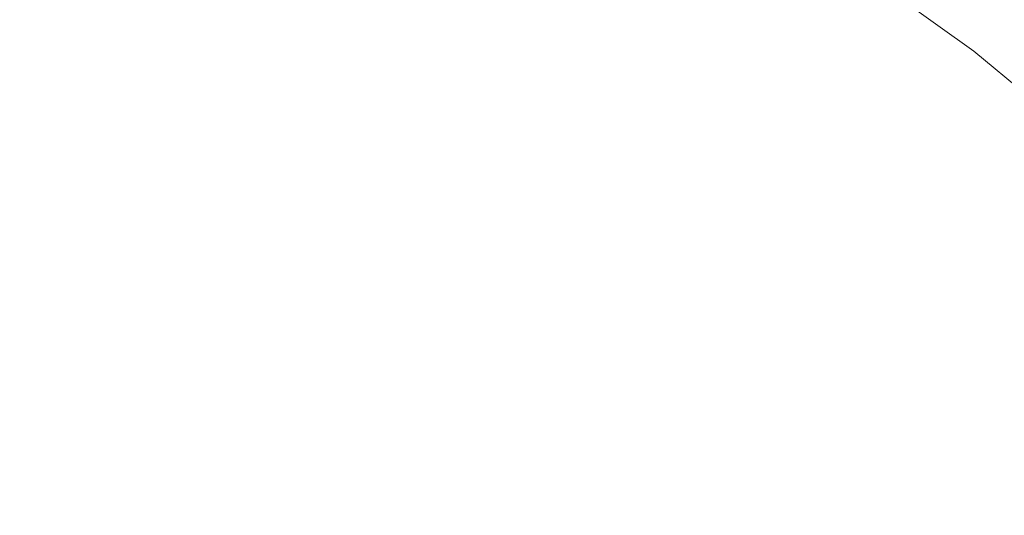
# Model space of a CAD drawing. Extents: x 168 to 678, y 143 to 523.
# Drawn here: x 538 to 600, y 435 to 466 of the extents above; entities that cross this region are included whole.
import ezdxf

# ---------------------------------------------------------------- set-up
doc = ezdxf.new("R2010")
doc.units = 0
doc.header["$LTSCALE"] = 500
doc.header["$MEASUREMENT"] = 0
doc.layers.add('NOVOTERM_CERAMIKA_CZARNY', color=7, linetype='Continuous')

msp = doc.modelspace()

# ---------------------------------------------------------------- linework, layer by layer
at = {"layer": 'NOVOTERM_CERAMIKA_CZARNY', "lineweight": 0}
for points, invisible_edges in [([(548.558, 471.129, 304.269), (536.58, 472.828, 304.269), (538.252, 466.898, 304.233), (550.203, 465.378, 304.233)], 15), ([(552.495, 471.82, 192.773), (561.154, 468, 192.773), (558.752, 465.641, 192.754), (550.243, 469.394, 192.754)], 15), ([(565.354, 472.123, 192.947), (573.875, 467.721, 192.947), (571.757, 465.821, 192.831), (563.356, 470.161, 192.831)], 15), ([(569.526, 472.269, 304.34), (570.855, 467.102, 304.269), (580.88, 464.821, 304.269), (579.824, 469.613, 304.34)], 15), ([(577.449, 470.928, 193.431), (578.899, 472.229, 193.837), (587.239, 467.172, 193.837), (585.711, 465.919, 193.431)], 15), ([(600.529, 465.691, 202.843), (592.458, 471.456, 202.843), (593.158, 472.03, 206.887), (601.262, 466.241, 206.887)], 15), ([(560.032, 469.213, 304.269), (548.558, 471.129, 304.269), (550.203, 465.378, 304.233), (561.599, 463.698, 304.233)], 15), ([(599.848, 465.179, 199.811), (591.808, 470.923, 199.811), (592.458, 471.456, 202.843), (600.529, 465.691, 202.843)], 15), ([(597.636, 467.332, 304.459), (606.027, 463.262, 304.459), (605.404, 466.76, 304.637), (596.792, 471.176, 304.637)], 15), ([(575.773, 469.424, 193.141), (577.449, 470.928, 193.431), (585.711, 465.919, 193.431), (583.945, 464.469, 193.141)], 15), ([(589.414, 466.658, 304.34), (598.263, 463.365, 304.34), (597.636, 467.332, 304.459), (588.504, 471.009, 304.459)], 15), ([(599.848, 465.179, 199.811), (599.158, 464.661, 197.621), (591.149, 470.382, 197.621), (591.808, 470.923, 199.811)], 15), ([(536.696, 467.149, 192.754), (539.132, 470.038, 192.754), (547.807, 466.77, 192.754), (545.189, 463.95, 192.754)], 15), ([(563.356, 470.161, 192.831), (571.757, 465.821, 192.831), (569.423, 463.727, 192.773), (561.154, 468, 192.773)], 15), ([(599.158, 464.661, 197.621), (598.395, 464.088, 196.099), (590.421, 469.784, 196.099), (591.149, 470.382, 197.621)], 13), ([(550.243, 469.394, 192.754), (558.752, 465.641, 192.754), (556.152, 463.089, 192.754), (547.807, 466.77, 192.754)], 15), ([(570.855, 467.102, 304.269), (560.032, 469.213, 304.269), (561.599, 463.698, 304.233), (572.251, 461.898, 304.233)], 15), ([(573.875, 467.721, 192.947), (575.773, 469.424, 193.141), (583.945, 464.469, 193.141), (581.944, 462.828, 192.947)], 15), ([(579.824, 469.613, 304.34), (580.88, 464.821, 304.269), (590.106, 462.295, 304.269), (589.414, 466.658, 304.34)], 15), ([(598.395, 464.088, 196.099), (597.499, 463.416, 195.076), (589.566, 469.083, 195.076), (590.421, 469.784, 196.099)], 15), ([(597.499, 463.416, 195.076), (596.408, 462.597, 194.379), (588.525, 468.228, 194.379), (589.566, 469.083, 195.076)], 15), ([(538.252, 466.898, 304.233), (525.935, 468.216, 304.233), (527.602, 462.204, 304.221), (539.926, 461.035, 304.221)], 15), ([(561.154, 468, 192.773), (569.423, 463.727, 192.773), (566.877, 461.443, 192.754), (558.752, 465.641, 192.754)], 15), ([(595.061, 461.585, 193.837), (587.239, 467.172, 193.837), (588.525, 468.228, 194.379), (596.408, 462.597, 194.379)], 15), ([(573.875, 467.721, 192.947), (581.944, 462.828, 192.947), (579.713, 460.997, 192.831), (571.757, 465.821, 192.831)], 15), ([(598.263, 463.365, 304.34), (606.333, 459.691, 304.34), (606.027, 463.262, 304.459), (597.636, 467.332, 304.459)], 15), ([(533.865, 463.789, 192.754), (536.696, 467.149, 192.754), (545.189, 463.95, 192.754), (542.17, 460.681, 192.754)], 15), ([(550.203, 465.378, 304.233), (538.252, 466.898, 304.233), (539.926, 461.035, 304.221), (551.875, 459.699, 304.221)], 15), ([(545.189, 463.95, 192.754), (547.807, 466.77, 192.754), (556.152, 463.089, 192.754), (553.359, 460.346, 192.754)], 15), ([(570.855, 467.102, 304.269), (572.251, 461.898, 304.233), (581.971, 460.022, 304.233), (580.88, 464.821, 304.269)], 15), ([(593.46, 460.383, 193.431), (585.711, 465.919, 193.431), (587.239, 467.172, 193.837), (595.061, 461.585, 193.837)], 15), ([(589.414, 466.658, 304.34), (590.106, 462.295, 304.269), (598.532, 459.455, 304.269), (598.263, 463.365, 304.34)], 15), ([(558.752, 465.641, 192.754), (566.877, 461.443, 192.754), (564.121, 458.971, 192.754), (556.152, 463.089, 192.754)], 15), ([(571.757, 465.821, 192.831), (579.713, 460.997, 192.831), (577.254, 458.979, 192.773), (569.423, 463.727, 192.773)], 15), ([(591.61, 458.994, 193.141), (583.945, 464.469, 193.141), (585.711, 465.919, 193.431), (593.46, 460.383, 193.431)], 15), ([(607.353, 458.916, 199.811), (599.848, 465.179, 199.811), (600.529, 465.691, 202.843), (608.063, 459.403, 202.843)], 15), ([(561.599, 463.698, 304.233), (550.203, 465.378, 304.233), (551.875, 459.699, 304.221), (563.223, 458.258, 304.221)], 15), ([(580.88, 464.821, 304.269), (581.971, 460.022, 304.233), (590.751, 457.988, 304.233), (590.106, 462.295, 304.269)], 15), ([(607.353, 458.916, 199.811), (606.633, 458.422, 197.621), (599.158, 464.661, 197.621), (599.848, 465.179, 199.811)], 15), ([(589.514, 457.42, 192.947), (581.944, 462.828, 192.947), (583.945, 464.469, 193.141), (591.61, 458.994, 193.141)], 15), ([(606.633, 458.422, 197.621), (605.838, 457.876, 196.099), (598.395, 464.088, 196.099), (599.158, 464.661, 197.621)], 13), ([(530.41, 459.689, 192.754), (533.865, 463.789, 192.754), (542.17, 460.681, 192.754), (538.532, 456.711, 192.754)], 15), ([(542.17, 460.681, 192.754), (545.189, 463.95, 192.754), (553.359, 460.346, 192.754), (550.173, 457.195, 192.754)], 15), ([(572.251, 461.898, 304.233), (561.599, 463.698, 304.233), (563.223, 458.258, 304.221), (573.745, 456.771, 304.221)], 15), ([(569.423, 463.727, 192.773), (577.254, 458.979, 192.773), (574.572, 456.777, 192.754), (566.877, 461.443, 192.754)], 15), ([(605.838, 457.876, 196.099), (604.904, 457.235, 195.076), (597.499, 463.416, 195.076), (598.395, 464.088, 196.099)], 15), ([(553.359, 460.346, 192.754), (556.152, 463.089, 192.754), (564.121, 458.971, 192.754), (561.16, 456.315, 192.754)], 15), ([(604.904, 457.235, 195.076), (603.767, 456.455, 194.379), (596.408, 462.597, 194.379), (597.499, 463.416, 195.076)], 15), ([(598.263, 463.365, 304.34), (598.532, 459.455, 304.269), (606.158, 456.227, 304.269), (606.333, 459.691, 304.34)], 15), ([(589.514, 457.42, 192.947), (587.176, 455.665, 192.831), (579.713, 460.997, 192.831), (581.944, 462.828, 192.947)], 15), ([(590.106, 462.295, 304.269), (590.751, 457.988, 304.233), (598.585, 455.715, 304.233), (598.532, 459.455, 304.269)], 15), ([(602.362, 455.491, 193.837), (595.061, 461.585, 193.837), (596.408, 462.597, 194.379), (603.767, 456.455, 194.379)], 15), ([(539.926, 461.035, 304.221), (527.602, 462.204, 304.221), (529.059, 456.405, 304.221), (541.469, 455.389, 304.221)], 15), ([(572.251, 461.898, 304.233), (573.745, 456.771, 304.221), (583.216, 455.298, 304.221), (581.971, 460.022, 304.233)], 15), ([(566.877, 461.443, 192.754), (574.572, 456.777, 192.754), (571.669, 454.395, 192.754), (564.121, 458.971, 192.754)], 15), ([(600.693, 454.346, 193.431), (593.46, 460.383, 193.431), (595.061, 461.585, 193.837), (602.362, 455.491, 193.837)], 15), ([(538.532, 456.711, 192.754), (542.17, 460.681, 192.754), (550.173, 457.195, 192.754), (546.397, 453.421, 192.754)], 15), ([(551.875, 459.699, 304.221), (539.926, 461.035, 304.221), (541.469, 455.389, 304.221), (553.488, 454.24, 304.221)], 15), ([(587.176, 455.665, 192.831), (584.6, 453.731, 192.773), (577.254, 458.979, 192.773), (579.713, 460.997, 192.831)], 15), ([(550.173, 457.195, 192.754), (553.359, 460.346, 192.754), (561.16, 456.315, 192.754), (557.813, 453.296, 192.754)], 15), ([(581.971, 460.022, 304.233), (583.216, 455.298, 304.221), (591.525, 453.805, 304.221), (590.751, 457.988, 304.233)], 15), ([(598.764, 453.022, 193.141), (591.61, 458.994, 193.141), (593.46, 460.383, 193.431), (600.693, 454.346, 193.431)], 15), ([(526.107, 454.579, 192.754), (530.41, 459.689, 192.754), (538.532, 456.711, 192.754), (534.056, 451.789, 192.754)], 15), ([(563.223, 458.258, 304.221), (551.875, 459.699, 304.221), (553.488, 454.24, 304.221), (564.87, 453.031, 304.221)], 15), ([(598.532, 459.455, 304.269), (598.585, 455.715, 304.233), (605.549, 453.033, 304.233), (606.158, 456.227, 304.269)], 15), ([(561.16, 456.315, 192.754), (564.121, 458.971, 192.754), (571.669, 454.395, 192.754), (568.549, 451.835, 192.754)], 15), ([(584.6, 453.731, 192.773), (581.789, 451.621, 192.754), (574.572, 456.777, 192.754), (577.254, 458.979, 192.773)], 15), ([(596.579, 451.523, 192.947), (589.514, 457.42, 192.947), (591.61, 458.994, 193.141), (598.764, 453.022, 193.141)], 15), ([(573.745, 456.771, 304.221), (563.223, 458.258, 304.221), (564.87, 453.031, 304.221), (575.367, 451.835, 304.221)], 15), ([(590.751, 457.988, 304.233), (591.525, 453.805, 304.221), (598.563, 452.258, 304.221), (598.585, 455.715, 304.233)], 15), ([(596.579, 451.523, 192.947), (594.142, 449.851, 192.831), (587.176, 455.665, 192.831), (589.514, 457.42, 192.947)], 15), ([(534.056, 451.789, 192.754), (538.532, 456.711, 192.754), (546.397, 453.421, 192.754), (541.833, 448.807, 192.754)], 15), ([(546.397, 453.421, 192.754), (550.173, 457.195, 192.754), (557.813, 453.296, 192.754), (553.9, 449.736, 192.754)], 15), ([(581.789, 451.621, 192.754), (578.748, 449.338, 192.754), (571.669, 454.395, 192.754), (574.572, 456.777, 192.754)], 15), ([(573.745, 456.771, 304.221), (575.367, 451.835, 304.221), (584.733, 450.727, 304.221), (583.216, 455.298, 304.221)], 15), ([(542.751, 450.115, 304.221), (541.469, 455.389, 304.221), (529.059, 456.405, 304.221), (530.125, 450.971, 304.221)], 15), ([(557.813, 453.296, 192.754), (561.16, 456.315, 192.754), (568.549, 451.835, 192.754), (565.031, 448.945, 192.754)], 15), ([(594.142, 449.851, 192.831), (591.457, 448.008, 192.773), (584.6, 453.731, 192.773), (587.176, 455.665, 192.831)], 15), ([(598.585, 455.715, 304.233), (598.563, 452.258, 304.221), (604.557, 450.273, 304.221), (605.549, 453.033, 304.233)], 15), ([(554.959, 449.148, 304.221), (553.488, 454.24, 304.221), (541.469, 455.389, 304.221), (542.751, 450.115, 304.221)], 15), ([(583.216, 455.298, 304.221), (584.733, 450.727, 304.221), (592.765, 449.741, 304.221), (591.525, 453.805, 304.221)], 15), ([(566.505, 448.152, 304.221), (564.87, 453.031, 304.221), (553.488, 454.24, 304.221), (554.959, 449.148, 304.221)], 15), ([(575.479, 446.884, 192.754), (568.549, 451.835, 192.754), (571.669, 454.395, 192.754), (578.748, 449.338, 192.754)], 15), ([(605.404, 446.58, 193.141), (598.764, 453.022, 193.141), (600.693, 454.346, 193.431), (607.406, 447.833, 193.431)], 15), ([(591.457, 448.008, 192.773), (588.527, 445.998, 192.754), (581.789, 451.621, 192.754), (584.6, 453.731, 192.773)], 15), ([(591.525, 453.805, 304.221), (592.765, 449.741, 304.221), (599.261, 448.914, 304.221), (598.563, 452.258, 304.221)], 15), ([(541.833, 448.807, 192.754), (546.397, 453.421, 192.754), (553.9, 449.736, 192.754), (549.239, 445.459, 192.754)], 15), ([(553.9, 449.736, 192.754), (557.813, 453.296, 192.754), (565.031, 448.945, 192.754), (560.933, 445.574, 192.754)], 15), ([(577.146, 447.206, 304.221), (575.367, 451.835, 304.221), (564.87, 453.031, 304.221), (566.505, 448.152, 304.221)], 15), ([(603.137, 445.161, 192.947), (596.579, 451.523, 192.947), (598.764, 453.022, 193.141), (605.404, 446.58, 193.141)], 15), ([(534.056, 451.789, 192.754), (541.833, 448.807, 192.754), (536.284, 443.135, 192.754), (528.523, 445.661, 192.754)], 15), ([(571.766, 444.106, 192.754), (565.031, 448.945, 192.754), (568.549, 451.835, 192.754), (575.479, 446.884, 192.754)], 15), ([(577.146, 447.206, 304.221), (586.639, 446.391, 304.221), (584.733, 450.727, 304.221), (575.367, 451.835, 304.221)], 15), ([(598.563, 452.258, 304.221), (599.261, 448.914, 304.221), (603.499, 448.36, 304.221), (604.557, 450.273, 304.221)], 15), ([(588.527, 445.998, 192.754), (585.356, 443.822, 192.754), (578.748, 449.338, 192.754), (581.789, 451.621, 192.754)], 15), ([(603.137, 445.161, 192.947), (600.608, 443.578, 192.831), (594.142, 449.851, 192.831), (596.579, 451.523, 192.947)], 15), ([(543.86, 445.232, 304.205), (542.751, 450.115, 304.221), (530.125, 450.971, 304.221), (530.946, 445.931, 304.205)], 15), ([(586.639, 446.391, 304.221), (594.808, 445.796, 304.221), (592.765, 449.741, 304.221), (584.733, 450.727, 304.221)], 15), ([(556.323, 444.44, 304.205), (554.959, 449.148, 304.221), (542.751, 450.115, 304.221), (543.86, 445.232, 304.205)], 15), ([(600.608, 443.578, 192.831), (597.82, 441.834, 192.773), (591.457, 448.008, 192.773), (594.142, 449.851, 192.831)], 15), ([(549.239, 445.459, 192.754), (553.9, 449.736, 192.754), (560.933, 445.574, 192.754), (556.073, 441.57, 192.754)], 15), ([(581.949, 441.484, 192.754), (575.479, 446.884, 192.754), (578.748, 449.338, 192.754), (585.356, 443.822, 192.754)], 15), ([(594.808, 445.796, 304.221), (601.475, 445.509, 304.221), (599.261, 448.914, 304.221), (592.765, 449.741, 304.221)], 15), ([(541.833, 448.807, 192.754), (549.239, 445.459, 192.754), (543.652, 440.285, 192.754), (536.284, 443.135, 192.754)], 15), ([(568.112, 443.635, 304.205), (566.505, 448.152, 304.221), (554.959, 449.148, 304.221), (556.323, 444.44, 304.205)], 15), ([(567.39, 440.851, 192.754), (560.933, 445.574, 192.754), (565.031, 448.945, 192.754), (571.766, 444.106, 192.754)], 15), ([(601.475, 445.509, 304.221), (606.498, 445.931, 304.221), (603.499, 448.36, 304.221), (599.261, 448.914, 304.221)], 15), ([(579.003, 442.9, 304.205), (577.146, 447.206, 304.221), (566.505, 448.152, 304.221), (568.112, 443.635, 304.205)], 15), ([(597.82, 441.834, 192.773), (594.78, 439.931, 192.754), (588.527, 445.998, 192.754), (591.457, 448.008, 192.773)], 15), ([(578.035, 438.814, 192.754), (571.766, 444.106, 192.754), (575.479, 446.884, 192.754), (581.949, 441.484, 192.754)], 15), ([(579.003, 442.9, 304.205), (588.775, 442.314, 304.205), (586.639, 446.391, 304.221), (577.146, 447.206, 304.221)], 15), ([(588.775, 442.314, 304.205), (597.309, 441.996, 304.205), (594.808, 445.796, 304.221), (586.639, 446.391, 304.221)], 15), ([(544.885, 440.761, 304.156), (543.86, 445.232, 304.205), (530.946, 445.931, 304.205), (531.673, 441.312, 304.156)], 15), ([(549.239, 445.459, 192.754), (556.073, 441.57, 192.754), (550.271, 436.781, 192.754), (543.652, 440.285, 192.754)], 15), ([(562.134, 436.966, 192.754), (556.073, 441.57, 192.754), (560.933, 445.574, 192.754), (567.39, 440.851, 192.754)], 15), ([(594.78, 439.931, 192.754), (591.489, 437.872, 192.754), (585.356, 443.822, 192.754), (588.527, 445.998, 192.754)], 15), ([(597.309, 441.996, 304.205), (604.486, 442.062, 304.205), (601.475, 445.509, 304.221), (594.808, 445.796, 304.221)], 15), ([(557.617, 440.129, 304.156), (556.323, 444.44, 304.205), (543.86, 445.232, 304.205), (544.885, 440.761, 304.156)], 15), ([(569.674, 439.494, 304.156), (568.112, 443.635, 304.205), (556.323, 444.44, 304.205), (557.617, 440.129, 304.156)], 15), ([(573.346, 435.642, 192.754), (567.39, 440.851, 192.754), (571.766, 444.106, 192.754), (578.035, 438.814, 192.754)], 15), ([(580.859, 438.933, 304.156), (579.003, 442.9, 304.205), (568.112, 443.635, 304.205), (569.674, 439.494, 304.156)], 15), ([(587.953, 435.659, 192.754), (581.949, 441.484, 192.754), (585.356, 443.822, 192.754), (591.489, 437.872, 192.754)], 15), ([(606.569, 436.871, 192.831), (603.688, 435.233, 192.773), (597.82, 441.834, 192.773), (600.608, 443.578, 192.831)], 15), ([(536.284, 443.135, 192.754), (543.652, 440.285, 192.754), (537.302, 434.219, 192.754), (529.821, 436.258, 192.754)], 15), ([(580.859, 438.933, 304.156), (590.979, 438.522, 304.156), (588.775, 442.314, 304.205), (579.003, 442.9, 304.205)], 15), ([(590.979, 438.522, 304.156), (599.922, 438.371, 304.156), (597.309, 441.996, 304.205), (588.775, 442.314, 304.205)], 15), ([(603.688, 435.233, 192.773), (600.545, 433.445, 192.754), (594.78, 439.931, 192.754), (597.82, 441.834, 192.773)], 15), ([(599.922, 438.371, 304.156), (607.576, 438.59, 304.156), (604.486, 442.062, 304.205), (597.309, 441.996, 304.205)], 15), ([(545.914, 436.722, 304.058), (544.885, 440.761, 304.156), (531.673, 441.312, 304.156), (532.451, 437.144, 304.058)], 15), ([(562.134, 436.966, 192.754), (555.78, 432.298, 192.754), (550.271, 436.781, 192.754), (556.073, 441.57, 192.754)], 15), ([(583.854, 433.104, 192.754), (578.035, 438.814, 192.754), (581.949, 441.484, 192.754), (587.953, 435.659, 192.754)], 15), ([(558.878, 436.232, 304.058), (557.617, 440.129, 304.156), (544.885, 440.761, 304.156), (545.914, 436.722, 304.058)], 15), ([(567.613, 431.797, 192.754), (562.134, 436.966, 192.754), (567.39, 440.851, 192.754), (573.346, 435.642, 192.754)], 15), ([(543.652, 440.285, 192.754), (550.271, 436.781, 192.754), (543.68, 431.34, 192.754), (537.302, 434.219, 192.754)], 15), ([(571.174, 435.742, 304.058), (569.674, 439.494, 304.156), (557.617, 440.129, 304.156), (558.878, 436.232, 304.058)], 15), ([(600.545, 433.445, 192.754), (597.144, 431.51, 192.754), (591.489, 437.872, 192.754), (594.78, 439.931, 192.754)], 15), ([(582.635, 435.322, 304.058), (580.859, 438.933, 304.156), (569.674, 439.494, 304.156), (571.174, 435.742, 304.058)], 15), ([(578.875, 430.018, 192.754), (573.346, 435.642, 192.754), (578.035, 438.814, 192.754), (583.854, 433.104, 192.754)], 15), ([(582.635, 435.322, 304.058), (593.091, 435.04, 304.058), (590.979, 438.522, 304.156), (580.859, 438.933, 304.156)], 15), ([(602.417, 434.982, 304.058), (610.485, 435.233, 304.058), (607.576, 438.59, 304.156), (599.922, 438.371, 304.156)], 15), ([(593.091, 435.04, 304.058), (602.417, 434.982, 304.058), (599.922, 438.371, 304.156), (590.979, 438.522, 304.156)], 15), ([(593.488, 429.431, 192.754), (587.953, 435.659, 192.754), (591.489, 437.872, 192.754), (597.144, 431.51, 192.754)], 15), ([(545.914, 436.722, 304.058), (532.451, 437.144, 304.058), (533.431, 433.453, 303.895), (547.035, 433.137, 303.895)], 15), ([(555.78, 432.298, 192.754), (548.31, 426.969, 192.754), (543.68, 431.34, 192.754), (550.271, 436.781, 192.754)], 15), ([(558.878, 436.232, 304.058), (545.914, 436.722, 304.058), (547.035, 433.137, 303.895), (560.141, 432.764, 303.895)], 15), ([(567.613, 431.797, 192.754), (560.565, 427.112, 192.754), (555.78, 432.298, 192.754), (562.134, 436.966, 192.754)], 15), ([(571.174, 435.742, 304.058), (558.878, 436.232, 304.058), (560.141, 432.764, 303.895), (572.597, 432.393, 303.895)], 15), ([(572.7, 426.214, 192.754), (567.613, 431.797, 192.754), (573.346, 435.642, 192.754), (578.875, 430.018, 192.754)], 15), ([(582.635, 435.322, 304.058), (571.174, 435.742, 304.058), (572.597, 432.393, 303.895), (584.251, 432.082, 303.895)], 15), ([(589.238, 427.011, 192.754), (583.854, 433.104, 192.754), (587.953, 435.659, 192.754), (593.488, 429.431, 192.754)], 15), ([(582.635, 435.322, 304.058), (584.251, 432.082, 303.895), (594.951, 431.892, 303.895), (593.091, 435.04, 304.058)], 15), ([(593.091, 435.04, 304.058), (594.951, 431.892, 303.895), (604.563, 431.886, 303.895), (602.417, 434.982, 304.058)], 15)]:
    msp.add_3dface(points, dxfattribs=dict(at, invisible_edges=invisible_edges))

doc.saveas('drawing.dxf')
